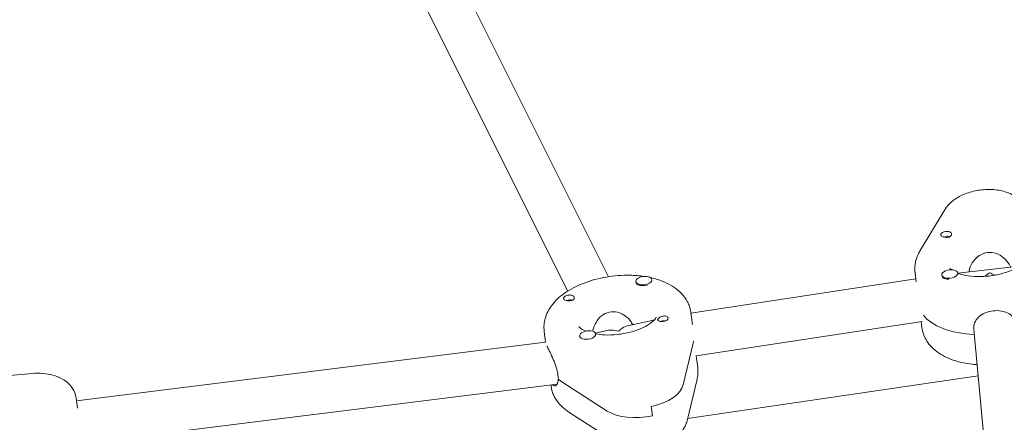
# Model space of a CAD drawing. Units: millimetres. Extents: x -10802 to 11295, y -6395 to 5811.
# Drawn here: x -5787 to -5421, y 1528 to 1678 of the extents above; entities that cross this region are included whole.
import ezdxf

# ---------------------------------------------------------------- set-up
doc = ezdxf.new("R2010")
doc.units = ezdxf.units.MM
doc.header["$LTSCALE"] = 20
doc.linetypes.add('HIDDEN', pattern=[9.525, 6.35, -3.175])
doc.layers.add('2d', color=230, linetype='Continuous')
doc.layers.add('EN-Free_Space_Hatch', color=10, linetype='HIDDEN')

msp = doc.modelspace()

# ---------------------------------------------------------------- hatches: boundary and pattern name
at = {"layer": 'EN-Free_Space_Hatch'}
h = msp.add_hatch(dxfattribs=at)
h.set_pattern_fill('ANSI31', color=1, scale=100)
edge = h.paths.add_edge_path()
edge.add_arc((-5794.42, -4371.91), 1000, 180, 352.87498, ccw=False)
edge.add_arc((-5794.42, -4371.91), 1000, 172.87498, 180, ccw=False)
edge.add_line((-6786.7, -4247.87), (-6395.37, -1117.24))
edge.add_arc((-5403.09, -1241.27), 1000, 0, 172.87498, ccw=False)
edge.add_arc((-5403.09, -1241.27), 1000, 352.87498, 360, ccw=False)
edge.add_line((-4410.82, -1365.31), (-4802.14, -4495.94))
edge = h.paths.add_edge_path()
edge.add_arc((4375.18, 1309.6), 1000, 173, 180, ccw=False)
edge.add_line((3382.63, 1431.47), (3686.82, 3908.86))
edge.add_arc((4679.36, 3786.99), 1000, 0, 173, ccw=False)
edge.add_arc((4679.36, 3786.99), 1000, -7, 0, ccw=False)
edge.add_line((5671.91, 3665.12), (5367.73, 1187.73))
edge.add_arc((4375.18, 1309.6), 1000, 180, 353, ccw=False)

# ---------------------------------------------------------------- linework, layer by layer
at = {"layer": '2d', "lineweight": 0}
for p, q in [((-5568.28, 1582.39), (-5672.3, 1790.1)), ((-5583.49, 1577.04), (-5686.61, 1782.94)), ((-5443.05, 1607.45), (-5452.37, 1592.12)), ((-5415.39, 1586.34), (-5438.35, 1583.67)), ((-5453.85, 1580.47), (-5454.27, 1583.86)), ((-5444.31, 1583), (-5444.28, 1582.72)), ((-5438.36, 1583.74), (-5438.32, 1583.41)), ((-5434.09, 1584.16), (-5434.14, 1584.61)), ((-5558.13, 1580.55), (-5558.09, 1580.21)), ((-5552.18, 1581.3), (-5552.15, 1581.08)), ((-5453.98, 1581.58), (-5537.66, 1568.78)), ((-5537.14, 1564.64), (-5537.68, 1568.96)), ((-5552.04, 1566.15), (-5561.38, 1564.07)), ((-5559.34, 1564.53), (-5559.52, 1564.89)), ((-5559.11, 1564.58), (-5559.12, 1564.62)), ((-5535.67, 1552.9), (-5451.68, 1565.75)), ((-5452, 1565.7), (-5451.72, 1563.49)), ((-5591.74, 1558.01), (-5592.25, 1562.13)), ((-5569.48, 1562.27), (-5573.26, 1561.43)), ((-5573.12, 1561.06), (-5573.07, 1560.72)), ((-5423.5, 1467.52), (-5432.4, 1562.76)), ((-5591.74, 1558.03), (-5766.29, 1536.21)), ((-5579.07, 1560.31), (-5579.05, 1560.14)), ((-5536.78, 1557.7), (-5540.5, 1542.2)), ((-5535.67, 1552.9), (-5535.13, 1548.59)), ((-5782.68, 1546.39), (-5811.84, 1543.92)), ((-5764.39, 1520.33), (-5587.43, 1542.45)), ((-5587.13, 1545.84), (-5586.92, 1544.15)), ((-5586.93, 1544.28), (-5587.05, 1544.25)), ((-5585.74, 1543.31), (-5568.81, 1532.41)), ((-5535.38, 1544.28), (-5539.1, 1528.78)), ((-5430.79, 1545.55), (-5538.88, 1529.68)), ((-5589.76, 1542.16), (-5589.71, 1541.77)), ((-5765.95, 1533.45), (-5766.41, 1537.18)), ((-5566.13, 1521.14), (-5583.07, 1532.04)), ((-5551.98, 1530.7), (-5552.4, 1534.09))]:
    msp.add_line(p, q, dxfattribs=at)
at = {"layer": '2d', "lineweight": 0, "extrusion": (0, 0, -1)}
for centre, major_axis, ratio, start_param, end_param in [((-5442.72, 1598.17), (-1.98, -0.25), 0.518252, 0.016123, 2.421118), ((-5442.72, 1598.17), (-1.98, -0.25), 0.518252, -0.818075, 0.016123), ((-5442.5, 1596.47), (1.76, 0.22), 0.518252, -2.133089, -1.705567), ((-5442.5, 1596.47), (1.76, 0.22), 0.518252, -1.705567, -0.75258), ((-5555.11, 1580.59), (-2.98, -0.37), 0.518252, -1.935748, -0.711422), ((-5441.29, 1583.03), (-2.98, -0.37), 0.518252, -0.514027, -0.167859), ((-5583.09, 1574.53), (1.98, 0.25), 0.518252, -1.448515, -0.91787), ((-5583.09, 1574.53), (-1.98, -0.25), 0.518252, -1.01547, -0.484826), ((-5582.88, 1572.83), (1.76, 0.22), 0.518252, -2.113792, -0.772313), ((-5425.5, 1575.39), (-27.29, -3.41), 0.518252, -1.257365, -0.286534), ((-5548.11, 1566.74), (1.98, 0.25), 0.518252, -0.181272, 2.223722), ((-5547.9, 1565.04), (1.76, 0.22), 0.518252, -2.111775, -1.902962), ((-5547.9, 1565.04), (1.76, 0.22), 0.518252, -1.902962, -1.029818), ((-5548.11, 1566.74), (1.98, 0.25), 0.518252, -1.01547, -0.181272), ((-5576.05, 1560.35), (2.98, 0.37), 0.518252, 0, 0.002407), ((-5563.69, 1555.36), (-9.32, 4.43), 0.598218, 0.653902, 1.206058), ((-5563.69, 1555.36), (4.07, 8.56), 0.489154, -0.916894, -0.807344), ((-5563.69, 1555.36), (4.07, 8.56), 0.489154, -0.807344, -0.364738), ((-5563.9, 1557.06), (27.29, 3.41), 0.518252, 0.1368, 0.192446), ((-5563.48, 1553.66), (-27.29, -3.41), 0.518252, -0.55499, -0.466808), ((-5556.28, 1541.83), (15.88, 1.98), 0.518252, 0.192446, 1.389524), ((-5555.85, 1538.43), (-15.88, -1.98), 0.518252, -1.752068, -0.55499)]:
    msp.add_ellipse(centre, major_axis=major_axis, ratio=ratio, start_param=start_param, end_param=end_param, dxfattribs=at)
at = {"layer": '2d', "lineweight": 0}
for centre, major_axis, ratio, start_param, end_param in [((-5555.15, 1580.93), (-2.98, -0.37), 0.518252, -2.43017, 0.711422), ((-5441.34, 1583.37), (-2.98, -0.37), 0.518252, -2.627566, 0.514027), ((-5441.34, 1583.37), (2.98, 0.37), 0.518252, -2.627566, 0.514027), ((-5441.29, 1583.03), (2.98, 0.37), 0.518252, -0.199803, 0), ((-5425.71, 1577.09), (6.23, 7.69), 0.567846, 1.07113, 1.308121), ((-5425.71, 1577.09), (7.63, -6.18), 0.55843, -4.292525, -4.186123), ((-5425.71, 1577.09), (-7.63, 6.18), 0.55843, -1.276941, -1.150933), ((-5555.11, 1580.59), (-2.98, -0.37), 0.518252, 0, 0.711422), ((-5555.15, 1580.93), (2.98, 0.37), 0.518252, -2.43017, 0.711422), ((-5441.29, 1583.03), (2.98, 0.37), 0.518252, -2.627566, -1.770902), ((-5425.5, 1575.39), (-27.29, -3.41), 0.518252, 0.286534, 1.257365), ((-5563.9, 1557.06), (-14.39, -1.8), 0.518252, -1.984843, -1.953544), ((-5563.9, 1557.06), (-14.39, -1.8), 0.518252, -1.984843, -1.973954), ((-5576.09, 1560.69), (-2.98, -0.37), 0.518252, -1.540418, 1.601175), ((-5576.09, 1560.69), (2.98, 0.37), 0.518252, -1.540418, 1.601175), ((-5563.9, 1557.06), (27.29, 3.41), 0.518252, -0.192446, -0.1368), ((-5563.48, 1553.66), (27.29, 3.41), 0.518252, -2.665144, -2.586602), ((-5556.28, 1541.83), (15.88, 1.98), 0.518252, -1.389524, -0.192446), ((-5555.85, 1538.43), (15.88, 1.98), 0.518252, -2.586602, -1.389524)]:
    msp.add_ellipse(centre, major_axis=major_axis, ratio=ratio, start_param=start_param, end_param=end_param, dxfattribs=at)
for points, knots in [([(-5443.05, 1607.45), (-5442.4, 1608.54), (-5441.59, 1609.43), (-5439.54, 1611.23), (-5438.22, 1612.03), (-5435.26, 1613.41), (-5433.61, 1613.94), (-5430.26, 1614.63), (-5428.57, 1614.81), (-5425.21, 1614.83), (-5423.54, 1614.66), (-5420.27, 1613.9), (-5418.65, 1613.3), (-5416.41, 1611.85), (-5415.69, 1611.28), (-5415.04, 1610.58)], [3.466743, 3.466743, 3.466743, 3.466743, 3.730143, 3.730143, 4.092235, 4.092235, 4.491527, 4.491527, 4.877204, 4.877204, 5.264693, 5.264693, 5.66482, 5.66482, 5.860899, 5.860899, 5.860899, 5.860899]), ([(-5440.71, 1598.27), (-5440.71, 1598.24), (-5440.71, 1598.22), (-5440.7, 1598.01), (-5440.75, 1597.83), (-5440.9, 1597.59), (-5440.96, 1597.52), (-5441.07, 1597.41), (-5441.12, 1597.37), (-5441.18, 1597.33), (-5441.19, 1597.32), (-5441.21, 1597.31), (-5441.26, 1597.28), (-5441.31, 1597.24), (-5441.45, 1597.18), (-5441.54, 1597.14), (-5441.82, 1597.05), (-5442.03, 1597.02), (-5442.47, 1596.99), (-5442.7, 1597), (-5443.18, 1597.05), (-5443.41, 1597.09), (-5443.75, 1597.18), (-5443.87, 1597.21), (-5443.98, 1597.25)], [1.110073, 1.110073, 1.110073, 1.110073, 1.1213737, 1.1213737, 1.201858, 1.201858, 1.2387936, 1.2387936, 1.2631961, 1.2631961, 1.2687766, 1.2687766, 1.2687766, 1.2920126, 1.2920126, 1.3240936, 1.3240936, 1.3910446, 1.3910446, 1.4605391, 1.4605391, 1.534306, 1.534306, 1.5762834, 1.5762834, 1.5762834, 1.5762834]), ([(-5441.31, 1599.03), (-5441.3, 1599.03), (-5441.29, 1599.02), (-5441.1, 1598.94), (-5440.97, 1598.82), (-5440.78, 1598.56), (-5440.73, 1598.42), (-5440.71, 1598.27)], [0.9612363, 0.9612363, 0.9612363, 0.9612363, 0.9657605, 0.9657605, 1.0412582, 1.0412582, 1.110073, 1.110073, 1.110073, 1.110073]), ([(-5454.31, 1584.22), (-5454.36, 1584.79), (-5454.37, 1585.35), (-5454.32, 1586.48), (-5454.25, 1587.04), (-5454.04, 1588.13), (-5453.9, 1588.66), (-5453.56, 1589.71), (-5453.36, 1590.21), (-5452.9, 1591.19), (-5452.65, 1591.66), (-5452.37, 1592.12)], [3.0930249, 3.0930249, 3.0930249, 3.0930249, 3.1677685, 3.1677685, 3.2425121, 3.2425121, 3.3172557, 3.3172557, 3.3919993, 3.3919993, 3.4667429, 3.4667429, 3.4667429, 3.4667429]), ([(-5418.82, 1586.01), (-5418.96, 1586.35), (-5419.12, 1586.68), (-5419.84, 1587.92), (-5420.55, 1588.77), (-5422.12, 1590.1), (-5423.07, 1590.67), (-5425.13, 1591.37), (-5426.24, 1591.48), (-5428.28, 1591.24), (-5429.33, 1590.88), (-5431.17, 1589.73), (-5431.97, 1588.95), (-5433.18, 1587.3), (-5433.67, 1586.31), (-5434.08, 1584.92), (-5434.16, 1584.53), (-5434.22, 1584.15)], [-4.747898, -4.747898, -4.747898, -4.747898, -4.636077, -4.636077, -4.326294, -4.326294, -4.017845, -4.017845, -3.709396, -3.709396, -3.400946, -3.400946, -3.092497, -3.092497, -2.782714, -2.782714, -2.664128, -2.664128, -2.664128, -2.664128]), ([(-5412.6, 1589.16), (-5412.6, 1589.16), (-5412.61, 1589.09), (-5412.8, 1588.69), (-5413.08, 1588.27), (-5414.03, 1587.32), (-5414.67, 1586.8), (-5416.32, 1585.74), (-5417.36, 1585.2), (-5419.78, 1584.19), (-5421.18, 1583.74), (-5424.18, 1583), (-5425.8, 1582.73), (-5429.03, 1582.42), (-5430.65, 1582.39), (-5433.68, 1582.56), (-5435.08, 1582.76), (-5437.06, 1583.22), (-5437.75, 1583.42), (-5438.35, 1583.64)], [6.366164, 6.366164, 6.366164, 6.366164, 6.547164, 6.547164, 6.807991, 6.807991, 7.045043, 7.045043, 7.29789, 7.29789, 7.567406, 7.567406, 7.84717, 7.84717, 8.129297, 8.129297, 8.405577, 8.405577, 8.573961, 8.573961, 8.573961, 8.573961]), ([(-5592.25, 1562.13), (-5592.45, 1563.74), (-5592.31, 1565.37), (-5591.41, 1568.59), (-5590.61, 1570.14), (-5588.29, 1573.32), (-5586.65, 1574.84), (-5582.62, 1577.72), (-5580.13, 1578.99), (-5574.81, 1581.02), (-5571.98, 1581.77), (-5566.23, 1582.74), (-5563.33, 1582.96), (-5558.7, 1582.88), (-5556.93, 1582.74), (-5555.22, 1582.48)], [3.076902, 3.076902, 3.076902, 3.076902, 3.290249, 3.290249, 3.529999, 3.529999, 3.842264, 3.842264, 4.20702, 4.20702, 4.566031, 4.566031, 4.918199, 4.918199, 5.140093, 5.140093, 5.140093, 5.140093]), ([(-5454.27, 1583.86), (-5454.27, 1583.88), (-5454.28, 1583.91), (-5454.28, 1583.96), (-5454.28, 1583.98), (-5454.29, 1584.03), (-5454.29, 1584.05), (-5454.3, 1584.1), (-5454.3, 1584.13), (-5454.3, 1584.18), (-5454.31, 1584.2), (-5454.31, 1584.22)], [3.07690152, 3.07690152, 3.07690152, 3.07690152, 3.08012619, 3.08012619, 3.08335087, 3.08335087, 3.08657554, 3.08657554, 3.08980022, 3.08980022, 3.09302489, 3.09302489, 3.09302489, 3.09302489]), ([(-5440.83, 1584.96), (-5440.85, 1584.97), (-5440.86, 1584.99), (-5441.21, 1585.28), (-5441.34, 1585.48), (-5441.39, 1585.56), (-5441.39, 1585.56), (-5441.39, 1585.56)], [8.8986748, 8.8986748, 8.8986748, 8.8986748, 8.910508, 8.910508, 9.148514, 9.148514, 9.212417, 9.212417, 9.212417, 9.212417]), ([(-5552.66, 1582.01), (-5552.51, 1581.98), (-5552.36, 1581.94), (-5549.52, 1581.27), (-5547.01, 1580.32), (-5542.68, 1577.71), (-5540.8, 1576.05), (-5539.25, 1573.57), (-5539.05, 1573.21), (-5538.87, 1572.85)], [5.2528545, 5.2528545, 5.2528545, 5.2528545, 5.2728691, 5.2728691, 5.6373493, 5.6373493, 5.982245, 5.982245, 6.037222, 6.037222, 6.037222, 6.037222]), ([(-5585.02, 1574.09), (-5585.03, 1574.11), (-5585.04, 1574.14), (-5585.09, 1574.28), (-5585.08, 1574.4), (-5585, 1574.59), (-5584.96, 1574.65), (-5584.88, 1574.75), (-5584.84, 1574.79), (-5584.76, 1574.87), (-5584.72, 1574.91), (-5584.6, 1575), (-5584.53, 1575.05), (-5584.3, 1575.2), (-5584.11, 1575.3), (-5583.71, 1575.45), (-5583.5, 1575.51), (-5583.18, 1575.56), (-5583.08, 1575.58), (-5582.98, 1575.58)], [0.4818507, 0.4818507, 0.4818507, 0.4818507, 0.4992991, 0.4992991, 0.5763061, 0.5763061, 0.6121259, 0.6121259, 0.6368289, 0.6368289, 0.6607703, 0.6607703, 0.6930464, 0.6930464, 0.7601649, 0.7601649, 0.8264837, 0.8264837, 0.8570782, 0.8570782, 0.8570782, 0.8570782]), ([(-5581.99, 1575.5), (-5581.98, 1575.5), (-5581.96, 1575.49), (-5581.75, 1575.43), (-5581.57, 1575.34), (-5581.3, 1575.1), (-5581.2, 1574.97), (-5581.15, 1574.83)], [0.9612363, 0.9612363, 0.9612363, 0.9612363, 0.9657605, 0.9657605, 1.0412583, 1.0412583, 1.110073, 1.110073, 1.110073, 1.110073]), ([(-5584.79, 1573.83), (-5584.79, 1573.83), (-5584.79, 1573.84), (-5584.9, 1573.92), (-5584.97, 1574), (-5585.02, 1574.09)], [0.42097224, 0.42097224, 0.42097224, 0.42097224, 0.42221526, 0.42221526, 0.48185067, 0.48185067, 0.48185067, 0.48185067]), ([(-5581.15, 1574.83), (-5581.14, 1574.8), (-5581.13, 1574.78), (-5581.07, 1574.59), (-5581.06, 1574.41), (-5581.14, 1574.16), (-5581.17, 1574.09), (-5581.25, 1573.97), (-5581.28, 1573.93), (-5581.33, 1573.88), (-5581.34, 1573.87), (-5581.35, 1573.86), (-5581.39, 1573.82), (-5581.43, 1573.79), (-5581.54, 1573.71), (-5581.62, 1573.67), (-5581.86, 1573.56), (-5582.05, 1573.5), (-5582.46, 1573.44), (-5582.69, 1573.42), (-5583.16, 1573.42), (-5583.41, 1573.44), (-5583.78, 1573.48), (-5583.91, 1573.5), (-5584.03, 1573.53)], [1.110073, 1.110073, 1.110073, 1.110073, 1.1213738, 1.1213738, 1.201858, 1.201858, 1.2387936, 1.2387936, 1.2631961, 1.2631961, 1.2687766, 1.2687766, 1.2687766, 1.2920127, 1.2920127, 1.3240936, 1.3240936, 1.3910446, 1.3910446, 1.4605391, 1.4605391, 1.534306, 1.534306, 1.5762834, 1.5762834, 1.5762834, 1.5762834]), ([(-5538.87, 1572.85), (-5538.74, 1572.61), (-5538.63, 1572.36), (-5538.42, 1571.86), (-5538.32, 1571.61), (-5538.15, 1571.09), (-5538.07, 1570.83), (-5537.92, 1570.3), (-5537.86, 1570.04), (-5537.76, 1569.5), (-5537.71, 1569.23), (-5537.68, 1568.96)], [6.037222, 6.037222, 6.037222, 6.037222, 6.0734765, 6.0734765, 6.1097309, 6.1097309, 6.1459853, 6.1459853, 6.1822397, 6.1822397, 6.2184942, 6.2184942, 6.2184942, 6.2184942]), ([(-5559.52, 1564.89), (-5559.64, 1565.13), (-5559.78, 1565.37), (-5560.49, 1566.47), (-5561.25, 1567.24), (-5562.89, 1568.41), (-5563.88, 1568.89), (-5565.97, 1569.38), (-5567.06, 1569.38), (-5569.04, 1568.94), (-5570.04, 1568.47), (-5571.74, 1567.14), (-5572.45, 1566.28), (-5573.51, 1564.51), (-5573.92, 1563.47), (-5574.19, 1562.32), (-5574.21, 1562.2), (-5574.23, 1562.08)], [-2.24672, -2.24672, -2.24672, -2.24672, -2.163147, -2.163147, -1.853363, -1.853363, -1.544914, -1.544914, -1.236465, -1.236465, -0.928016, -0.928016, -0.619567, -0.619567, -0.309783, -0.309783, -0.273952, -0.273952, -0.273952, -0.273952]), ([(-5432.4, 1562.76), (-5432.48, 1563.56), (-5432.38, 1564.4), (-5431.79, 1565.99), (-5431.26, 1566.74), (-5429.99, 1567.95), (-5429.16, 1568.49), (-5427.28, 1569.3), (-5426.23, 1569.56), (-5424.23, 1569.8), (-5423.14, 1569.78), (-5421.11, 1569.43), (-5420.16, 1569.09), (-5418.62, 1568.21), (-5417.92, 1567.6), (-5417.24, 1566.62), (-5417.09, 1566.34), (-5416.95, 1566.06)], [0.02119, 0.02119, 0.02119, 0.02119, 0.30329, 0.30329, 0.60658, 0.60658, 0.909791, 0.909791, 1.213001, 1.213001, 1.516212, 1.516212, 1.819422, 1.819422, 2.122712, 2.122712, 2.229842, 2.229842, 2.229842, 2.229842]), ([(-5550.58, 1567.44), (-5550.58, 1567.44), (-5550.59, 1567.39), (-5550.72, 1567.08), (-5550.96, 1566.67), (-5551.88, 1565.71), (-5552.48, 1565.2), (-5554.07, 1564.15), (-5555.08, 1563.61), (-5557.44, 1562.59), (-5558.81, 1562.12), (-5561.78, 1561.35), (-5563.38, 1561.06), (-5566.62, 1560.71), (-5568.25, 1560.66), (-5570.96, 1560.78), (-5572.09, 1560.9), (-5573.12, 1561.08)], [6.366164, 6.366164, 6.366164, 6.366164, 6.514526, 6.514526, 6.788814, 6.788814, 7.025181, 7.025181, 7.27653, 7.27653, 7.544881, 7.544881, 7.824099, 7.824099, 8.106335, 8.106335, 8.321082, 8.321082, 8.321082, 8.321082]), ([(-5551.47, 1566.14), (-5551.5, 1566.15), (-5551.53, 1566.15), (-5551.72, 1566.19), (-5551.88, 1566.18), (-5552.04, 1566.15)], [1.521508, 1.521508, 1.521508, 1.521508, 1.5449143, 1.5449143, 1.6655023, 1.6655023, 1.6655023, 1.6655023]), ([(-5550.02, 1566.18), (-5550.03, 1566.19), (-5550.04, 1566.2), (-5550.09, 1566.31), (-5550.08, 1566.41), (-5550, 1566.57), (-5549.96, 1566.63), (-5549.88, 1566.72), (-5549.85, 1566.76), (-5549.8, 1566.81), (-5549.79, 1566.82), (-5549.78, 1566.83), (-5549.74, 1566.87), (-5549.7, 1566.91), (-5549.59, 1567), (-5549.52, 1567.05), (-5549.28, 1567.22), (-5549.1, 1567.33), (-5548.71, 1567.53), (-5548.49, 1567.62), (-5548.03, 1567.74), (-5547.79, 1567.78), (-5547.42, 1567.78), (-5547.3, 1567.77), (-5547.17, 1567.74)], [1.110073, 1.110073, 1.110073, 1.110073, 1.1213737, 1.1213737, 1.201858, 1.201858, 1.2387936, 1.2387936, 1.2631961, 1.2631961, 1.2687766, 1.2687766, 1.2687766, 1.2920126, 1.2920126, 1.3240936, 1.3240936, 1.3910446, 1.3910446, 1.4605391, 1.4605391, 1.534306, 1.534306, 1.5762834, 1.5762834, 1.5762834, 1.5762834]), ([(-5549.22, 1565.77), (-5549.23, 1565.78), (-5549.24, 1565.78), (-5549.46, 1565.84), (-5549.63, 1565.9), (-5549.89, 1566.03), (-5549.97, 1566.1), (-5550.02, 1566.18)], [0.9612363, 0.9612363, 0.9612363, 0.9612363, 0.9657605, 0.9657605, 1.0412582, 1.0412582, 1.110073, 1.110073, 1.110073, 1.110073]), ([(-5576.86, 1562.13), (-5576.93, 1562.16), (-5577, 1562.18), (-5577.83, 1562.55), (-5578.41, 1562.91), (-5579.14, 1563.49), (-5579.3, 1563.71), (-5579.36, 1563.81), (-5579.37, 1563.82), (-5579.37, 1563.83)], [8.6256507, 8.6256507, 8.6256507, 8.6256507, 8.6468701, 8.6468701, 8.8912523, 8.8912523, 9.1280622, 9.1280622, 9.1788147, 9.1788147, 9.1788147, 9.1788147]), ([(-5451.72, 1563.49), (-5451.52, 1561.89), (-5450.98, 1560.34), (-5449.32, 1557.44), (-5448.16, 1556.14), (-5445.13, 1553.63), (-5443.16, 1552.55), (-5438.55, 1550.76), (-5435.83, 1550.14), (-5432.38, 1549.74), (-5431.78, 1549.68), (-5431.18, 1549.64)], [3.206284, 3.206284, 3.206284, 3.206284, 3.419632, 3.419632, 3.659382, 3.659382, 3.971647, 3.971647, 4.336402, 4.336402, 4.412497, 4.412497, 4.412497, 4.412497]), ([(-5591.06, 1556.25), (-5590.82, 1555.76), (-5590.48, 1555.08), (-5589.7, 1553.48), (-5589.27, 1552.56), (-5588.49, 1550.74), (-5588.09, 1549.72), (-5587.46, 1547.7), (-5587.24, 1546.7), (-5587.13, 1545.84)], [1.213001, 1.213001, 1.213001, 1.213001, 1.516212, 1.516212, 1.819422, 1.819422, 2.122712, 2.122712, 2.426002, 2.426002, 2.426002, 2.426002]), ([(-5782.68, 1546.39), (-5781.38, 1546.5), (-5780.08, 1546.51), (-5777.5, 1546.31), (-5776.24, 1546.11), (-5773.78, 1545.43), (-5772.58, 1544.97), (-5770.29, 1543.64), (-5769.18, 1542.76), (-5767.54, 1540.65), (-5766.94, 1539.52), (-5766.53, 1537.91), (-5766.46, 1537.55), (-5766.41, 1537.18)], [4.724125, 4.724125, 4.724125, 4.724125, 5.022999, 5.022999, 5.321873, 5.321873, 5.620746, 5.620746, 5.91962, 5.91962, 6.152083, 6.152083, 6.218494, 6.218494, 6.218494, 6.218494]), ([(-5535.38, 1544.28), (-5535.31, 1544.56), (-5535.26, 1544.84), (-5535.16, 1545.41), (-5535.12, 1545.69), (-5535.07, 1546.27), (-5535.05, 1546.56), (-5535.04, 1547.14), (-5535.04, 1547.43), (-5535.07, 1548.01), (-5535.1, 1548.3), (-5535.13, 1548.59)], [6.1554305, 6.1554305, 6.1554305, 6.1554305, 6.1939197, 6.1939197, 6.2324089, 6.2324089, 6.2708981, 6.2708981, 6.3093873, 6.3093873, 6.3478764, 6.3478764, 6.3478764, 6.3478764]), ([(-5587.05, 1544.25), (-5587.06, 1543.99), (-5587.09, 1543.73), (-5587.23, 1542.83), (-5587.44, 1542.34), (-5587.92, 1541.76), (-5588.22, 1541.63), (-5588.72, 1541.81), (-5588.93, 1541.98), (-5589.11, 1542.24)], [-2.2298424, -2.2298424, -2.2298424, -2.2298424, -2.1227124, -2.1227124, -1.8194223, -1.8194223, -1.5162118, -1.5162118, -1.3122607, -1.3122607, -1.3122607, -1.3122607]), ([(-5589.71, 1541.77), (-5589.67, 1541.49), (-5589.63, 1541.22), (-5589.52, 1540.68), (-5589.46, 1540.42), (-5589.32, 1539.89), (-5589.24, 1539.63), (-5589.06, 1539.11), (-5588.96, 1538.86), (-5588.75, 1538.36), (-5588.64, 1538.11), (-5588.52, 1537.87)], [3.2062838, 3.2062838, 3.2062838, 3.2062838, 3.2425382, 3.2425382, 3.2787926, 3.2787926, 3.3150471, 3.3150471, 3.3513015, 3.3513015, 3.3875559, 3.3875559, 3.3875559, 3.3875559]), ([(-5588.52, 1537.87), (-5588.27, 1537.38), (-5587.99, 1536.9), (-5587.38, 1536), (-5587.05, 1535.56), (-5586.35, 1534.75), (-5585.98, 1534.36), (-5585.2, 1533.63), (-5584.79, 1533.28), (-5583.95, 1532.63), (-5583.52, 1532.33), (-5583.07, 1532.04)], [3.3875559, 3.3875559, 3.3875559, 3.3875559, 3.4622995, 3.4622995, 3.5370431, 3.5370431, 3.6117868, 3.6117868, 3.6865304, 3.6865304, 3.761274, 3.761274, 3.761274, 3.761274]), ([(-5566.13, 1521.14), (-5564.9, 1520.34), (-5563.59, 1519.8), (-5560.6, 1518.95), (-5558.9, 1518.72), (-5555.48, 1518.62), (-5553.77, 1518.75), (-5550.45, 1519.35), (-5548.83, 1519.8), (-5545.73, 1521.08), (-5544.25, 1521.91), (-5541.67, 1524.02), (-5540.52, 1525.29), (-5539.47, 1527.54), (-5539.25, 1528.14), (-5539.1, 1528.78)], [3.761274, 3.761274, 3.761274, 3.761274, 4.089617, 4.089617, 4.488439, 4.488439, 4.877819, 4.877819, 5.262564, 5.262564, 5.659657, 5.659657, 6.031355, 6.031355, 6.155431, 6.155431, 6.155431, 6.155431])]:
    msp.add_open_spline(points, degree=3, knots=knots, dxfattribs=at)
for points in [[(-5579.37, 1563.83), (-5579.37, 1563.83), (-5579.37, 1563.84), (-5579.37, 1563.84)], [(-5591.22, 1556.55), (-5591.17, 1556.46), (-5591.12, 1556.35), (-5591.06, 1556.25)]]:
    msp.add_open_spline(points, degree=3, dxfattribs=at)

doc.saveas('drawing.dxf')
